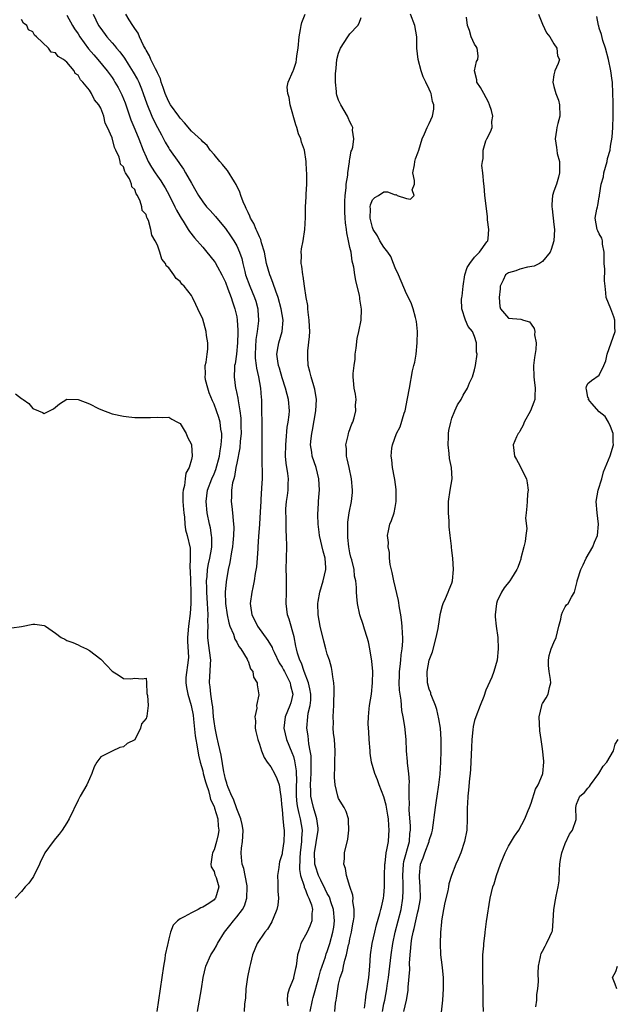
# Model space of a CAD drawing. Units: inches. Extents: x 2613000 to 2616000, y 1512000 to 1515000.
# Drawn here: x 2615269 to 2615374, y 1512196 to 1512370 of the extents above; entities that cross this region are included whole.
import ezdxf

# ---------------------------------------------------------------- set-up
doc = ezdxf.new("R2010")
doc.units = ezdxf.units.IN
doc.header["$MEASUREMENT"] = 0
doc.layers.add('LD26131512_2ft', color=102, linetype='Continuous')

msp = doc.modelspace()

# ---------------------------------------------------------------- linework, layer by layer
at = {"layer": 'LD26131512_2ft'}
for points, elevation in [([(2615300.08, 1512195), (2615300.46, 1512197), (2615300.81, 1512199), (2615301.09, 1512201), (2615301.54, 1512203), (2615302.44, 1512205), (2615303, 1512205.88), (2615303.41, 1512206.59), (2615303.59, 1512207), (2615304.83, 1512209), (2615305.8, 1512210.2), (2615306.41, 1512211), (2615307, 1512211.7), (2615308, 1512213), (2615308.35, 1512213.65), (2615308.78, 1512215), (2615308.86, 1512217), (2615308.82, 1512217.18), (2615308.51, 1512219), (2615308.27, 1512220.27), (2615307.96, 1512221), (2615307.83, 1512222.17), (2615307.78, 1512223), (2615307.86, 1512223.86), (2615308.05, 1512225), (2615308.11, 1512225.89), (2615308.13, 1512227), (2615307.99, 1512227.99), (2615307.76, 1512229), (2615307, 1512230.77), (2615306.45, 1512232.45), (2615306.16, 1512233), (2615305.49, 1512234.51), (2615305.33, 1512235), (2615305.28, 1512235.28), (2615305, 1512236.03), (2615304.84, 1512236.84), (2615304.71, 1512237.29), (2615304.27, 1512240.27), (2615303.78, 1512242.22), (2615303.51, 1512243.51), (2615303.18, 1512245), (2615303, 1512246.21), (2615302.91, 1512247), (2615302.76, 1512248.76), (2615302.65, 1512249.35), (2615302.43, 1512251), (2615302.29, 1512252.29), (2615302.19, 1512253), (2615302.24, 1512254.24), (2615302.32, 1512255), (2615302.38, 1512256.38), (2615302.43, 1512257), (2615302.03, 1512260.03), (2615301.92, 1512261), (2615301.89, 1512261.89), (2615301.97, 1512263), (2615301.92, 1512263.92), (2615301.97, 1512265), (2615301.92, 1512266.08), (2615301.82, 1512267), (2615301.7, 1512269), (2615301.71, 1512269.71), (2615301.68, 1512271), (2615301.76, 1512271.76), (2615301.83, 1512273), (2615302.02, 1512273.98), (2615302.25, 1512275), (2615302.57, 1512276.57), (2615302.63, 1512277), (2615302.62, 1512278.62), (2615302.58, 1512279), (2615302.35, 1512280.35), (2615302.19, 1512281), (2615301.8, 1512283), (2615301.6, 1512285), (2615301.86, 1512287), (2615302.61, 1512289), (2615303, 1512289.88), (2615303.33, 1512290.67), (2615303.95, 1512293), (2615304.06, 1512293.94), (2615304.28, 1512295), (2615304.39, 1512296.38), (2615304.37, 1512297), (2615304.22, 1512297.78), (2615304.08, 1512299), (2615303.84, 1512299.84), (2615303.46, 1512301), (2615303, 1512302.18), (2615302.73, 1512302.73), (2615302.17, 1512304.17), (2615301.88, 1512305), (2615301.52, 1512306.48), (2615301.42, 1512307), (2615301.47, 1512307.47), (2615301.43, 1512309), (2615301.59, 1512309.59), (2615301.79, 1512311), (2615301.9, 1512311.9), (2615301.92, 1512313), (2615301.69, 1512314.31), (2615301.59, 1512315), (2615301, 1512317.19), (2615300.17, 1512319), (2615299.77, 1512319.77), (2615299.21, 1512321), (2615299, 1512321.36), (2615297.73, 1512323), (2615297.34, 1512323.34), (2615297, 1512323.79), (2615296.33, 1512324.33), (2615295.88, 1512325), (2615295, 1512326.2), (2615294.58, 1512326.58), (2615294.42, 1512327), (2615293.77, 1512327.77), (2615293.42, 1512329), (2615293, 1512330.22), (2615292.62, 1512331), (2615292, 1512332), (2615291.86, 1512333), (2615291.41, 1512334.59), (2615291.22, 1512335), (2615291.13, 1512335.13), (2615291, 1512335.61), (2615290.32, 1512336.32), (2615290.26, 1512337), (2615289.99, 1512338.01), (2615289.47, 1512339), (2615289.26, 1512339.26), (2615289, 1512340.06), (2615288.49, 1512340.49), (2615288.44, 1512341), (2615288.07, 1512341.93), (2615287.4, 1512343), (2615287.24, 1512343.24), (2615287, 1512344.03), (2615286.51, 1512344.51), (2615286.46, 1512345), (2615286.27, 1512345.73), (2615285.67, 1512347), (2615285.43, 1512347.43), (2615285, 1512349.13), (2615284.18, 1512351), (2615283.77, 1512351.77), (2615283.52, 1512353), (2615283, 1512354.42), (2615282.67, 1512355), (2615281.88, 1512355.88), (2615281.39, 1512357), (2615281, 1512357.57), (2615279.84, 1512359), (2615279.41, 1512359.41), (2615279, 1512360.19), (2615278.5, 1512360.5), (2615278.31, 1512361), (2615277, 1512362.52), (2615276.4, 1512363), (2615275.5, 1512363.5), (2615275, 1512364.15), (2615274.27, 1512364.27), (2615273.78, 1512365), (2615271.68, 1512367), (2615271.3, 1512367.3), (2615271, 1512367.89), (2615270.23, 1512368.23), (2615269.97, 1512369), (2615269.38, 1512369.38), (2615269, 1512370.06)], 7978), ([(2615277, 1512370.82), (2615278.02, 1512369), (2615278.39, 1512368.39), (2615279, 1512367.5), (2615279.3, 1512367), (2615280.87, 1512364.87), (2615281.79, 1512363.79), (2615282.48, 1512363), (2615284.12, 1512361), (2615285, 1512359.78), (2615285.32, 1512359.32), (2615285.51, 1512359), (2615286.06, 1512358.06), (2615286.61, 1512357), (2615286.73, 1512356.73), (2615287.31, 1512355.31), (2615288.32, 1512352.32), (2615289, 1512350.68), (2615289.72, 1512349), (2615290.49, 1512347), (2615291, 1512345.81), (2615291.38, 1512345), (2615291.98, 1512343.98), (2615292.59, 1512343), (2615293, 1512342.38), (2615293.59, 1512341.59), (2615293.96, 1512341), (2615294.35, 1512340.35), (2615295.07, 1512339.07), (2615296.11, 1512337), (2615296.39, 1512336.39), (2615297, 1512335.3), (2615297.18, 1512335), (2615297.54, 1512334.46), (2615298.46, 1512333), (2615298.66, 1512332.66), (2615299.54, 1512331.54), (2615301, 1512329.87), (2615301.72, 1512329), (2615303, 1512327.41), (2615303.18, 1512327.18), (2615303.59, 1512326.41), (2615304.39, 1512325), (2615305, 1512323.7), (2615305.46, 1512322.54), (2615306.02, 1512321), (2615306.24, 1512320.23), (2615306.69, 1512319), (2615307, 1512317.57), (2615307.1, 1512317), (2615307.22, 1512315.22), (2615307.2, 1512314.8), (2615307.16, 1512313), (2615306.95, 1512311), (2615306.71, 1512309.29), (2615306.64, 1512309), (2615306.59, 1512308.59), (2615306.54, 1512307), (2615306.81, 1512305), (2615306.86, 1512304.86), (2615307.22, 1512303.22), (2615307.25, 1512302.75), (2615307.56, 1512301), (2615307.72, 1512299.72), (2615307.74, 1512299), (2615307.74, 1512298.26), (2615307.77, 1512297), (2615307.63, 1512295.63), (2615307.54, 1512294.46), (2615307, 1512291.75), (2615306.86, 1512291), (2615306.6, 1512289.4), (2615306.47, 1512289), (2615306.28, 1512288.28), (2615306.1, 1512287), (2615306.11, 1512285.89), (2615306.04, 1512285), (2615306.14, 1512284.14), (2615306.26, 1512283), (2615306.35, 1512281.65), (2615306.44, 1512281), (2615306.48, 1512280.48), (2615306.45, 1512279), (2615306.31, 1512277.69), (2615306.27, 1512277), (2615306.09, 1512276.09), (2615305.79, 1512274.21), (2615305.49, 1512273), (2615305.15, 1512270.85), (2615304.99, 1512269.01), (2615305.05, 1512267), (2615305.34, 1512265), (2615305.61, 1512263.61), (2615305.81, 1512263), (2615306.42, 1512261.58), (2615306.68, 1512260.68), (2615307, 1512260.17), (2615307.4, 1512259.4), (2615307.73, 1512259), (2615308.85, 1512257.15), (2615308.92, 1512257), (2615308.93, 1512256.93), (2615309, 1512256.81), (2615309.46, 1512255.46), (2615309.86, 1512255), (2615309.99, 1512253.99), (2615310.64, 1512253), (2615310.64, 1512252.64), (2615310.9, 1512250.9), (2615310.48, 1512249), (2615310.55, 1512248.55), (2615310.2, 1512247), (2615310.31, 1512246.31), (2615310.28, 1512245), (2615310.4, 1512244.4), (2615310.72, 1512243), (2615311, 1512242.18), (2615311.38, 1512241), (2615311.83, 1512239.83), (2615312.38, 1512239), (2615313, 1512238.18), (2615313.67, 1512237), (2615314.11, 1512236.11), (2615314.48, 1512235), (2615314.72, 1512233.28), (2615314.78, 1512233), (2615314.96, 1512231), (2615315, 1512230.73), (2615315.17, 1512229), (2615315.3, 1512227.31), (2615315.37, 1512227), (2615315.37, 1512226.63), (2615315.33, 1512225), (2615315.04, 1512223.04), (2615315, 1512222.82), (2615314.58, 1512221.42), (2615314.48, 1512221), (2615314.42, 1512220.42), (2615314.21, 1512219), (2615314.26, 1512217.74), (2615314.27, 1512216.27), (2615314.37, 1512215), (2615314.24, 1512213.76), (2615314.08, 1512213), (2615313.42, 1512211.42), (2615313.27, 1512211), (2615313.18, 1512210.82), (2615312.45, 1512209.55), (2615311.97, 1512209), (2615310.59, 1512207), (2615309.79, 1512205), (2615309.46, 1512203.46), (2615309.33, 1512203), (2615309.24, 1512202.75), (2615308.91, 1512201.09), (2615308.59, 1512199), (2615308.55, 1512197.45), (2615308.48, 1512197), (2615308.35, 1512196.35), (2615308.3, 1512195)], 7980), ([(2615281.68, 1512371), (2615282.63, 1512369), (2615283, 1512368.42), (2615284.06, 1512367), (2615285, 1512365.93), (2615285.45, 1512365.45), (2615285.78, 1512365), (2615286.36, 1512364.36), (2615287.2, 1512363.2), (2615287.83, 1512362.17), (2615288.75, 1512360.75), (2615289.47, 1512359.47), (2615289.7, 1512359), (2615290.17, 1512357.83), (2615290.52, 1512357), (2615291.13, 1512355.13), (2615292.01, 1512353), (2615292.33, 1512352.33), (2615293.04, 1512351), (2615293.7, 1512349.7), (2615294.1, 1512349), (2615294.39, 1512348.39), (2615295, 1512347.35), (2615295.13, 1512347.13), (2615296.8, 1512344.8), (2615297, 1512344.48), (2615297.62, 1512343.62), (2615297.98, 1512343), (2615299, 1512341.15), (2615299.8, 1512339.8), (2615300.26, 1512339), (2615301, 1512337.84), (2615301.68, 1512337), (2615302.32, 1512336.32), (2615303.26, 1512335.26), (2615303.47, 1512335), (2615305, 1512333.19), (2615305.88, 1512331.88), (2615306.5, 1512331), (2615307, 1512330.13), (2615307.51, 1512329), (2615307.89, 1512327.89), (2615308.08, 1512327), (2615308.41, 1512325.59), (2615308.58, 1512325), (2615309.31, 1512323), (2615310.15, 1512321), (2615310.36, 1512320.36), (2615310.73, 1512319), (2615310.76, 1512318.76), (2615310.87, 1512317), (2615310.86, 1512316.86), (2615310.64, 1512315), (2615310.4, 1512313.6), (2615310.31, 1512312.31), (2615310.25, 1512311), (2615310.27, 1512310.27), (2615310.45, 1512309), (2615310.5, 1512308.5), (2615310.87, 1512307), (2615311.21, 1512305), (2615311.32, 1512303.32), (2615311.35, 1512303), (2615311.45, 1512297), (2615311.41, 1512293), (2615311.44, 1512291.44), (2615311.48, 1512290.52), (2615311.48, 1512289), (2615311.4, 1512287.4), (2615311.37, 1512287), (2615311.32, 1512286.68), (2615311.24, 1512285), (2615311.17, 1512283.17), (2615311.02, 1512281), (2615310.83, 1512278.83), (2615310.75, 1512277), (2615310.71, 1512276.71), (2615310.63, 1512275), (2615310.51, 1512273.49), (2615310.29, 1512272.29), (2615310.11, 1512271), (2615309.85, 1512269.85), (2615309.67, 1512269), (2615309.37, 1512267), (2615309.41, 1512266.59), (2615309.66, 1512265), (2615310.12, 1512264.12), (2615310.65, 1512263), (2615312.5, 1512260.5), (2615313.25, 1512259.25), (2615313.33, 1512259), (2615313.59, 1512258.41), (2615314.52, 1512256.52), (2615315, 1512255.79), (2615315.28, 1512255.28), (2615315.41, 1512255), (2615316.44, 1512253), (2615316.52, 1512252.52), (2615316.93, 1512251), (2615316.55, 1512249.45), (2615316.41, 1512249), (2615315.54, 1512247), (2615315.31, 1512245), (2615315.82, 1512243), (2615316.74, 1512240.74), (2615317, 1512240.02), (2615317.23, 1512239.23), (2615317.5, 1512237.5), (2615317.53, 1512235.54), (2615317.51, 1512235), (2615317.51, 1512233), (2615317.63, 1512231.63), (2615317.74, 1512231), (2615317.94, 1512229.94), (2615318.21, 1512229), (2615318.55, 1512227), (2615318.46, 1512225.54), (2615318.46, 1512225), (2615318.21, 1512223), (2615318.12, 1512222.12), (2615318.09, 1512220.09), (2615318.27, 1512219), (2615318.89, 1512217.11), (2615318.92, 1512216.92), (2615319, 1512216.78), (2615319.47, 1512215.47), (2615319.76, 1512215), (2615320.18, 1512213.82), (2615320.37, 1512213), (2615320.28, 1512212.28), (2615320.29, 1512211), (2615319.94, 1512210.06), (2615319.44, 1512209), (2615318.34, 1512207), (2615318.07, 1512206.07), (2615317.73, 1512205), (2615317.47, 1512203), (2615317.38, 1512202.62), (2615317.05, 1512201), (2615317, 1512200.83), (2615316.26, 1512199), (2615315.96, 1512198.04), (2615315.93, 1512197), (2615316, 1512196)], 7982), ([(2615319.99, 1512195), (2615320.38, 1512197), (2615320.51, 1512197.49), (2615321.51, 1512201), (2615321.81, 1512202.19), (2615322.08, 1512203), (2615322.67, 1512204.67), (2615322.81, 1512205.19), (2615323, 1512205.61), (2615323.47, 1512207), (2615324, 1512209), (2615324.13, 1512209.87), (2615324.26, 1512211), (2615324.1, 1512213), (2615323.62, 1512214.38), (2615323.43, 1512215), (2615323.32, 1512215.32), (2615323, 1512215.84), (2615322.61, 1512216.61), (2615321.83, 1512218.17), (2615321.44, 1512219), (2615321.34, 1512219.34), (2615321, 1512220.29), (2615320.84, 1512220.84), (2615320.82, 1512221), (2615320.82, 1512221.18), (2615320.75, 1512223), (2615321, 1512224.82), (2615321.39, 1512227), (2615321.37, 1512227.37), (2615321.15, 1512229), (2615321, 1512229.4), (2615320.53, 1512231), (2615320.25, 1512232.25), (2615320.11, 1512233), (2615320.11, 1512233.89), (2615320.05, 1512235), (2615320.09, 1512236.09), (2615320.14, 1512237), (2615320.12, 1512237.88), (2615320.15, 1512239), (2615320.12, 1512240.12), (2615319.99, 1512241), (2615319.74, 1512242.26), (2615319.63, 1512243.63), (2615319.39, 1512245), (2615319.54, 1512247), (2615319.63, 1512247.63), (2615319.97, 1512249), (2615320.06, 1512249.94), (2615320.07, 1512251), (2615319.93, 1512251.93), (2615319.68, 1512253), (2615318.91, 1512255), (2615318.45, 1512256.45), (2615318.13, 1512257), (2615317.74, 1512258.26), (2615317.55, 1512259), (2615317.46, 1512259.46), (2615317.12, 1512261.12), (2615316.25, 1512264.25), (2615315.99, 1512265), (2615315.76, 1512267), (2615315.8, 1512269), (2615315.78, 1512270.22), (2615315.79, 1512271.79), (2615315.74, 1512273), (2615315.8, 1512275), (2615315.83, 1512277), (2615315.8, 1512279), (2615315.75, 1512279.75), (2615315.72, 1512282.28), (2615315.67, 1512283), (2615315.69, 1512283.69), (2615315.77, 1512285), (2615315.95, 1512286.05), (2615316.06, 1512287), (2615316.07, 1512288.07), (2615316.13, 1512289), (2615316.04, 1512289.96), (2615315.74, 1512291.74), (2615315.64, 1512293), (2615315.65, 1512295), (2615315.76, 1512295.76), (2615315.91, 1512298.09), (2615316.11, 1512299), (2615316.29, 1512300.29), (2615316.32, 1512301), (2615316.17, 1512303), (2615315.89, 1512303.89), (2615315.63, 1512305), (2615315, 1512306.84), (2615314.54, 1512308.54), (2615314.39, 1512309), (2615314.24, 1512309.76), (2615314.09, 1512311), (2615314.33, 1512312.33), (2615314.41, 1512313), (2615315.04, 1512315), (2615315.19, 1512317), (2615314.87, 1512319), (2615314.33, 1512321), (2615313.92, 1512322.08), (2615313.45, 1512323.45), (2615313, 1512324.55), (2615312.83, 1512325), (2615312.29, 1512327), (2615311.88, 1512329), (2615311.39, 1512330.61), (2615311.24, 1512331.24), (2615311, 1512331.7), (2615310.64, 1512332.64), (2615310.43, 1512333), (2615310.04, 1512334.04), (2615309.44, 1512335), (2615309.34, 1512335.34), (2615309, 1512335.98), (2615308.7, 1512336.7), (2615308.53, 1512337), (2615308.15, 1512337.85), (2615307.74, 1512339), (2615307.57, 1512339.57), (2615306.91, 1512340.91), (2615306.6, 1512341.4), (2615305.39, 1512343.39), (2615305, 1512343.83), (2615304.48, 1512344.48), (2615304.01, 1512345), (2615303, 1512346.2), (2615302.34, 1512347), (2615301.79, 1512347.79), (2615301, 1512348.44), (2615300.76, 1512348.76), (2615299, 1512350.34), (2615297.81, 1512351.81), (2615297, 1512352.65), (2615296.77, 1512353), (2615295.33, 1512355), (2615295, 1512355.54), (2615294.54, 1512356.54), (2615294.35, 1512357), (2615294.05, 1512358.05), (2615293.69, 1512359), (2615293.56, 1512359.56), (2615293, 1512360.64), (2615292.9, 1512360.9), (2615292.66, 1512361.34), (2615291.84, 1512363), (2615291.61, 1512363.61), (2615291, 1512364.62), (2615290.88, 1512364.88), (2615290.57, 1512365.43), (2615289.84, 1512367), (2615289.6, 1512367.6), (2615289, 1512368.46), (2615288.81, 1512368.81), (2615288.65, 1512369), (2615288.04, 1512369.96), (2615287.44, 1512371)], 7984), ([(2615324.34, 1512195), (2615324.46, 1512196.46), (2615324.55, 1512197), (2615324.64, 1512197.36), (2615324.83, 1512199), (2615325, 1512199.86), (2615325.27, 1512201), (2615325.75, 1512202.25), (2615325.86, 1512203), (2615326.08, 1512204.08), (2615326.39, 1512205), (2615326.76, 1512206.76), (2615326.84, 1512207), (2615327, 1512207.81), (2615327.27, 1512209), (2615327.51, 1512210.49), (2615327.62, 1512211), (2615327.72, 1512211.72), (2615327.74, 1512213), (2615327.5, 1512214.5), (2615327.54, 1512215), (2615327.52, 1512215.52), (2615326.96, 1512217.04), (2615326.36, 1512219), (2615326.22, 1512220.22), (2615325.89, 1512221), (2615326.01, 1512222.01), (2615326.02, 1512223), (2615326.59, 1512225.41), (2615326.79, 1512227), (2615326.74, 1512228.74), (2615326.71, 1512229), (2615326.33, 1512230.33), (2615325.98, 1512231), (2615325, 1512232.62), (2615324.86, 1512233), (2615324.4, 1512235), (2615324.29, 1512236.29), (2615324.27, 1512237), (2615324.3, 1512237.7), (2615324.32, 1512239), (2615324.38, 1512241), (2615324.25, 1512243), (2615324.1, 1512244.1), (2615324.04, 1512245), (2615324.08, 1512245.92), (2615324.01, 1512247), (2615324.06, 1512248.06), (2615324.14, 1512249), (2615324.14, 1512249.86), (2615324.21, 1512251), (2615324.2, 1512252.2), (2615324.12, 1512253), (2615323.95, 1512254.05), (2615323.86, 1512255), (2615323.72, 1512255.72), (2615323.36, 1512257), (2615323, 1512258.09), (2615322.74, 1512259), (2615322.38, 1512260.38), (2615321.74, 1512263), (2615321.37, 1512265), (2615321.32, 1512267), (2615321.38, 1512267.38), (2615321.66, 1512269), (2615321.98, 1512270.02), (2615322.25, 1512271), (2615322.73, 1512273), (2615322.72, 1512273.28), (2615322.64, 1512275), (2615322.26, 1512276.26), (2615321.6, 1512279), (2615321.56, 1512279.56), (2615321.38, 1512281), (2615321.33, 1512282.67), (2615321.34, 1512283), (2615321.38, 1512283.38), (2615321.45, 1512285), (2615321.55, 1512286.45), (2615321.6, 1512287), (2615321.51, 1512289), (2615321.02, 1512291), (2615320.35, 1512293), (2615320.28, 1512293.72), (2615320.05, 1512295), (2615320.13, 1512296.13), (2615320.26, 1512297), (2615320.41, 1512297.59), (2615320.97, 1512301), (2615321.08, 1512303), (2615320.8, 1512304.8), (2615320.76, 1512305), (2615320.62, 1512305.38), (2615320.12, 1512307), (2615319.93, 1512307.93), (2615319.62, 1512309), (2615319.54, 1512310.46), (2615319.53, 1512311), (2615319.58, 1512311.58), (2615319.88, 1512314.12), (2615319.9, 1512315), (2615319.85, 1512315.85), (2615319.81, 1512317), (2615319.59, 1512318.41), (2615319.55, 1512319), (2615319.55, 1512319.55), (2615319.27, 1512321), (2615318.97, 1512323), (2615318.75, 1512324.75), (2615318.65, 1512325), (2615318.51, 1512326.51), (2615318.37, 1512327), (2615318.44, 1512328.44), (2615318.4, 1512329), (2615318.42, 1512329.58), (2615318.72, 1512331), (2615319.04, 1512333), (2615319.13, 1512335.13), (2615319.14, 1512337), (2615319.25, 1512338.75), (2615319.24, 1512339.24), (2615319.36, 1512341), (2615319.4, 1512342.6), (2615319.36, 1512343), (2615319.31, 1512343.31), (2615319.24, 1512345), (2615318.96, 1512347), (2615318.42, 1512348.42), (2615318.34, 1512349), (2615317.89, 1512349.89), (2615317.6, 1512351), (2615317.43, 1512351.43), (2615316.43, 1512355), (2615316.28, 1512356.28), (2615316.05, 1512357), (2615315.93, 1512358.07), (2615316.07, 1512359), (2615316.94, 1512361), (2615317, 1512361.1), (2615317.47, 1512362.53), (2615317.58, 1512363), (2615317.64, 1512363.64), (2615317.86, 1512365), (2615318, 1512367), (2615318.28, 1512368.28), (2615318.4, 1512369), (2615318.5, 1512369.5), (2615319.08, 1512371)], 7986), ([(2615329.59, 1512195.59), (2615329.72, 1512197), (2615329.86, 1512198.15), (2615330.02, 1512199), (2615330.22, 1512200.22), (2615330.32, 1512201), (2615330.36, 1512201.64), (2615330.5, 1512203), (2615330.63, 1512205), (2615330.93, 1512207), (2615331.39, 1512209), (2615331.7, 1512210.3), (2615332.29, 1512212.29), (2615332.47, 1512213), (2615332.55, 1512213.45), (2615332.94, 1512215), (2615333, 1512215.51), (2615333.12, 1512217), (2615333.12, 1512219), (2615333.16, 1512221), (2615333.2, 1512221.2), (2615333.39, 1512223), (2615333.53, 1512223.53), (2615333.78, 1512225), (2615333.88, 1512226.12), (2615333.94, 1512227), (2615333.83, 1512227.83), (2615333.78, 1512229), (2615333.66, 1512229.66), (2615333.4, 1512231.4), (2615333, 1512232.88), (2615332.16, 1512235), (2615331.86, 1512235.86), (2615331.37, 1512237), (2615330.82, 1512239), (2615330.59, 1512240.59), (2615330.54, 1512241), (2615330.38, 1512243), (2615330.33, 1512244.33), (2615330.26, 1512245), (2615330.22, 1512245.78), (2615330.25, 1512247), (2615330.4, 1512248.4), (2615330.45, 1512249), (2615330.77, 1512251), (2615331, 1512253), (2615331.01, 1512255.01), (2615330.85, 1512256.85), (2615330.5, 1512259), (2615330.24, 1512260.24), (2615330.02, 1512261), (2615329.55, 1512262.45), (2615329.32, 1512263.32), (2615328.76, 1512265), (2615328.33, 1512267), (2615328.21, 1512268.21), (2615328.16, 1512269), (2615328.17, 1512269.83), (2615328.03, 1512271), (2615327.81, 1512271.81), (2615327.71, 1512273), (2615327.32, 1512274.68), (2615327.17, 1512275.17), (2615327, 1512275.93), (2615326.81, 1512277), (2615326.64, 1512278.64), (2615326.59, 1512279), (2615326.62, 1512280.62), (2615326.61, 1512281), (2615326.64, 1512281.36), (2615326.88, 1512283), (2615327.29, 1512285), (2615327.44, 1512286.56), (2615327.46, 1512287), (2615327.26, 1512289), (2615326.83, 1512291), (2615326.53, 1512292.53), (2615326.4, 1512293), (2615326.37, 1512294.37), (2615326.28, 1512295), (2615326.67, 1512296.67), (2615326.72, 1512297), (2615326.78, 1512297.22), (2615327.32, 1512298.68), (2615327.49, 1512299), (2615327.74, 1512299.74), (2615328.04, 1512301), (2615327.99, 1512302.01), (2615328.07, 1512303), (2615327.95, 1512303.95), (2615327.73, 1512305), (2615327.63, 1512306.37), (2615327.56, 1512307), (2615327.57, 1512307.57), (2615327.73, 1512309), (2615327.89, 1512310.11), (2615327.94, 1512311), (2615328.07, 1512312.07), (2615328.25, 1512313.75), (2615328.54, 1512315), (2615328.98, 1512316.98), (2615329.05, 1512318.95), (2615329, 1512319.27), (2615328.72, 1512320.72), (2615328.71, 1512321), (2615328.66, 1512321.34), (2615328.01, 1512324.01), (2615327.84, 1512325), (2615327.66, 1512326.34), (2615327.53, 1512327), (2615327.4, 1512327.4), (2615327.18, 1512329), (2615327, 1512329.82), (2615326.76, 1512331), (2615326.42, 1512332.42), (2615326.4, 1512333), (2615326.19, 1512334.19), (2615326.16, 1512335), (2615326.08, 1512336.08), (2615326.06, 1512337), (2615326.06, 1512337.94), (2615326.12, 1512339), (2615326.32, 1512340.32), (2615326.33, 1512341), (2615326.6, 1512342.6), (2615326.6, 1512343), (2615326.92, 1512344.92), (2615326.92, 1512345.08), (2615327, 1512345.48), (2615327.22, 1512346.78), (2615327.34, 1512347), (2615327.53, 1512347.53), (2615327.69, 1512349), (2615327.47, 1512350.53), (2615327.48, 1512351), (2615327.34, 1512351.34), (2615327, 1512351.99), (2615326.7, 1512352.7), (2615326.56, 1512353), (2615325.36, 1512355), (2615325, 1512355.78), (2615324.68, 1512356.68), (2615324.62, 1512357), (2615324.64, 1512357.36), (2615324.47, 1512359), (2615324.45, 1512360.45), (2615324.57, 1512361.43), (2615324.69, 1512363), (2615325, 1512364.12), (2615325.31, 1512365), (2615326, 1512366), (2615326.64, 1512367), (2615327, 1512367.51), (2615328.4, 1512369), (2615328.6, 1512369.4), (2615329, 1512370.38)], 7988), ([(2615332.71, 1512195), (2615333, 1512196.39), (2615333.14, 1512197), (2615333.52, 1512199), (2615333.58, 1512199.58), (2615333.79, 1512201), (2615334.26, 1512205), (2615334.55, 1512207), (2615334.99, 1512209.01), (2615336.01, 1512213), (2615336.35, 1512215), (2615336.36, 1512216.36), (2615336.39, 1512217), (2615336.38, 1512217.62), (2615336.3, 1512219), (2615336.42, 1512221), (2615336.51, 1512221.49), (2615337.48, 1512225), (2615337.59, 1512226.41), (2615337.68, 1512227), (2615337.69, 1512227.69), (2615337.42, 1512230.58), (2615337.43, 1512231), (2615337.48, 1512231.48), (2615337.43, 1512233), (2615337.42, 1512234.58), (2615337.47, 1512235), (2615337.48, 1512235.48), (2615337.38, 1512237), (2615337.16, 1512238.84), (2615337.15, 1512239.15), (2615336.98, 1512241), (2615336.89, 1512243), (2615336.68, 1512245.32), (2615336.39, 1512247), (2615336.13, 1512248.13), (2615336.03, 1512249.97), (2615335.83, 1512251), (2615335.71, 1512251.71), (2615335.69, 1512253), (2615335.75, 1512254.25), (2615335.75, 1512255), (2615335.86, 1512255.86), (2615335.97, 1512257), (2615336.03, 1512257.97), (2615336.21, 1512259), (2615336.33, 1512260.33), (2615336.32, 1512261), (2615336.27, 1512261.73), (2615336.22, 1512263), (2615336.1, 1512264.1), (2615335.98, 1512265), (2615335.76, 1512266.24), (2615335.55, 1512267.55), (2615334.71, 1512271), (2615334.46, 1512272.46), (2615334.12, 1512273.88), (2615334, 1512275), (2615333.98, 1512275.98), (2615333.71, 1512277), (2615333.77, 1512277.77), (2615333.6, 1512279), (2615333.82, 1512279.82), (2615334.06, 1512281), (2615334.33, 1512281.67), (2615334.81, 1512283), (2615335, 1512283.95), (2615335.18, 1512285), (2615335.14, 1512287.14), (2615334.9, 1512288.9), (2615334.83, 1512289.17), (2615334.5, 1512291), (2615334.37, 1512292.37), (2615334.28, 1512293), (2615334.41, 1512294.41), (2615334.51, 1512295), (2615335.21, 1512297), (2615335.84, 1512298.16), (2615336.59, 1512300.59), (2615336.74, 1512301), (2615337.18, 1512303.18), (2615337.48, 1512305), (2615338.06, 1512308.06), (2615338.29, 1512309), (2615338.44, 1512309.56), (2615338.67, 1512311), (2615338.88, 1512313), (2615338.91, 1512315), (2615338.76, 1512316.76), (2615338.71, 1512317), (2615338.56, 1512317.44), (2615338.18, 1512319), (2615337.86, 1512319.86), (2615337.33, 1512321), (2615337, 1512321.61), (2615335.55, 1512325), (2615335, 1512326.2), (2615334.7, 1512327), (2615334.21, 1512328.21), (2615333.69, 1512329), (2615333, 1512329.86), (2615332.29, 1512331), (2615331.86, 1512331.86), (2615331.12, 1512333), (2615331, 1512333.31), (2615330.55, 1512335), (2615330.61, 1512336.61), (2615330.57, 1512337), (2615330.64, 1512337.36), (2615331, 1512338.21), (2615331.36, 1512338.64), (2615332.03, 1512339), (2615333, 1512339.61), (2615333.61, 1512339.61), (2615335, 1512339.13), (2615335.16, 1512339.16), (2615335.35, 1512339), (2615337, 1512338.47), (2615337.68, 1512338.32), (2615338.31, 1512339), (2615338, 1512340), (2615338.41, 1512341), (2615338.38, 1512341.62), (2615338.12, 1512343), (2615338.38, 1512344.38), (2615338.42, 1512345), (2615338.57, 1512345.43), (2615339, 1512346.52), (2615339.17, 1512347), (2615339.76, 1512349), (2615340.13, 1512349.87), (2615340.64, 1512351), (2615341, 1512351.69), (2615341.58, 1512353), (2615341.79, 1512354.21), (2615341.8, 1512355), (2615341.58, 1512355.58), (2615341.34, 1512357), (2615341.21, 1512357.21), (2615341, 1512357.73), (2615340.39, 1512359), (2615339.9, 1512359.9), (2615339.54, 1512361), (2615339.02, 1512363), (2615338.82, 1512365), (2615338.77, 1512367), (2615338.44, 1512369), (2615337.67, 1512371)], 7990), ([(2615336.53, 1512195), (2615336.98, 1512197.02), (2615337.26, 1512198.74), (2615337.28, 1512199.28), (2615337.55, 1512202.45), (2615337.52, 1512203.52), (2615337.62, 1512205), (2615337.76, 1512206.24), (2615337.78, 1512207), (2615337.91, 1512207.91), (2615338.13, 1512209), (2615338.33, 1512209.67), (2615338.62, 1512211), (2615339, 1512212.59), (2615339.11, 1512213), (2615339.38, 1512214.62), (2615339.42, 1512215), (2615339.41, 1512217), (2615339.27, 1512218.73), (2615339.26, 1512219), (2615339.46, 1512221), (2615339.89, 1512222.11), (2615340.2, 1512223), (2615340.97, 1512225), (2615341, 1512225.16), (2615341.44, 1512226.56), (2615341.55, 1512227), (2615342.08, 1512231), (2615342.26, 1512232.26), (2615342.39, 1512233), (2615342.69, 1512235), (2615342.89, 1512236.89), (2615343.03, 1512239), (2615343.11, 1512241), (2615343.11, 1512243), (2615342.95, 1512245), (2615342.68, 1512246.68), (2615342.32, 1512248.32), (2615342.07, 1512249), (2615341.42, 1512250.58), (2615341.29, 1512251), (2615341.25, 1512251.25), (2615341, 1512251.87), (2615340.68, 1512253), (2615340.6, 1512255), (2615341, 1512257), (2615341.54, 1512258.46), (2615342.24, 1512261), (2615342.57, 1512262.57), (2615342.62, 1512263), (2615342.92, 1512264.92), (2615342.93, 1512265.07), (2615343.34, 1512266.66), (2615343.46, 1512267), (2615343.87, 1512267.87), (2615344.33, 1512269), (2615344.51, 1512269.49), (2615345, 1512270.6), (2615345.12, 1512271), (2615345.3, 1512273), (2615345.18, 1512275), (2615345, 1512276.38), (2615344.91, 1512276.91), (2615344.91, 1512277.09), (2615344.67, 1512279), (2615344.52, 1512280.52), (2615344.49, 1512281.51), (2615344.38, 1512283), (2615344.39, 1512285), (2615344.67, 1512287), (2615345.02, 1512289), (2615344.94, 1512291), (2615344.58, 1512292.58), (2615344.51, 1512293.49), (2615344.31, 1512295), (2615344.4, 1512296.4), (2615344.41, 1512297), (2615344.47, 1512297.53), (2615344.8, 1512299), (2615345, 1512299.68), (2615345.53, 1512301), (2615345.97, 1512302.03), (2615346.61, 1512303), (2615347, 1512303.78), (2615347.73, 1512305), (2615348.08, 1512305.92), (2615348.63, 1512307), (2615349, 1512308.21), (2615349.18, 1512309), (2615349.43, 1512311), (2615349.35, 1512311.35), (2615349.34, 1512313), (2615349, 1512314.08), (2615348.62, 1512315), (2615347.87, 1512315.87), (2615347.4, 1512317), (2615346.73, 1512319), (2615346.71, 1512320.71), (2615346.74, 1512321), (2615346.78, 1512321.22), (2615346.96, 1512323), (2615347.26, 1512325), (2615347.71, 1512326.29), (2615348.16, 1512327), (2615349, 1512328.09), (2615349.89, 1512329), (2615351.18, 1512330.82), (2615351.32, 1512331), (2615351.38, 1512331.38), (2615351.49, 1512333), (2615351.3, 1512334.7), (2615351.28, 1512335.28), (2615350.79, 1512339), (2615350.69, 1512340.69), (2615350.6, 1512341), (2615350.46, 1512343), (2615350.3, 1512344.3), (2615350.39, 1512345), (2615350.51, 1512345.49), (2615350.53, 1512347), (2615351, 1512348.64), (2615351.13, 1512349), (2615351.81, 1512350.19), (2615352.08, 1512351), (2615352.06, 1512352.06), (2615352.23, 1512353), (2615351.99, 1512354.01), (2615351.65, 1512355), (2615351.46, 1512355.46), (2615350.6, 1512357), (2615350.06, 1512358.06), (2615349.39, 1512359), (2615349.39, 1512359.39), (2615348.98, 1512361), (2615349.36, 1512362.64), (2615349.56, 1512363), (2615349.62, 1512363.62), (2615349.46, 1512365), (2615349.29, 1512365.29), (2615349, 1512365.67), (2615348.37, 1512367), (2615348.07, 1512368.07), (2615347.76, 1512369), (2615347.57, 1512370.43)], 7992), ([(2615360.25, 1512371), (2615361, 1512369.2), (2615361.71, 1512367.71), (2615362.26, 1512367), (2615363, 1512365.72), (2615363.49, 1512365), (2615363.65, 1512363.65), (2615363.96, 1512363), (2615363.75, 1512362.25), (2615363.18, 1512361), (2615363, 1512360.27), (2615362.82, 1512359), (2615363, 1512358.21), (2615363.32, 1512357), (2615363.78, 1512355.78), (2615363.99, 1512355), (2615364.03, 1512353), (2615363.69, 1512351.69), (2615363.52, 1512351), (2615363.47, 1512350.53), (2615363.2, 1512349), (2615363.47, 1512347.47), (2615363.52, 1512347), (2615363.6, 1512346.4), (2615363.97, 1512345), (2615364.01, 1512344.01), (2615364, 1512343), (2615363.79, 1512342.21), (2615363.44, 1512341), (2615363, 1512339.76), (2615362.77, 1512339), (2615362.62, 1512337.38), (2615362.63, 1512337), (2615362.66, 1512336.66), (2615363, 1512333.85), (2615363.08, 1512333), (2615363.01, 1512330.99), (2615362.54, 1512329.46), (2615362.33, 1512329), (2615361, 1512327.33), (2615360.45, 1512327), (2615359.5, 1512326.5), (2615358.34, 1512326.34), (2615357, 1512325.99), (2615356.28, 1512325.72), (2615355, 1512325.35), (2615354.46, 1512325), (2615354.03, 1512324.03), (2615353.5, 1512323), (2615353.5, 1512322.5), (2615353.36, 1512321), (2615353.43, 1512319.43), (2615353.55, 1512319), (2615355, 1512317.33), (2615357.16, 1512317.16), (2615357.6, 1512317), (2615358.71, 1512316.71), (2615359, 1512316.31), (2615359.49, 1512315.49), (2615359.6, 1512315), (2615359.58, 1512314.42), (2615359.84, 1512313), (2615359.8, 1512311.8), (2615359.57, 1512310.43), (2615359.42, 1512309), (2615359.46, 1512307), (2615359.54, 1512306.46), (2615359.69, 1512305), (2615359.6, 1512303.6), (2615359.6, 1512303), (2615359.47, 1512302.53), (2615358.85, 1512301), (2615357.76, 1512299), (2615357.54, 1512298.46), (2615357, 1512297.39), (2615356.84, 1512297.16), (2615356.69, 1512297), (2615356.39, 1512296.39), (2615355.8, 1512295), (2615356.02, 1512293), (2615356.41, 1512292.41), (2615357, 1512291.34), (2615357.28, 1512290.72), (2615358.15, 1512289), (2615358.27, 1512288.27), (2615358.45, 1512287), (2615358.33, 1512286.33), (2615358.29, 1512285), (2615358.2, 1512284.2), (2615358.09, 1512283), (2615357.97, 1512282.03), (2615358.23, 1512280.23), (2615358.04, 1512279), (2615357.92, 1512277.92), (2615357.66, 1512277), (2615357.17, 1512275), (2615357.15, 1512274.85), (2615357, 1512274.38), (2615356.63, 1512273.37), (2615356.46, 1512273), (2615355.49, 1512271.49), (2615355.2, 1512271), (2615354.21, 1512269.79), (2615353.74, 1512269), (2615353, 1512267.4), (2615352.85, 1512267), (2615352.61, 1512265), (2615352.63, 1512264.63), (2615352.81, 1512263), (2615353.09, 1512261), (2615353.18, 1512259), (2615352.99, 1512257.01), (2615352.4, 1512255), (2615352.01, 1512253.99), (2615351, 1512251.72), (2615350.61, 1512250.61), (2615350, 1512249), (2615349.2, 1512247), (2615349, 1512246.36), (2615348.73, 1512245.27), (2615348.69, 1512244.69), (2615348.5, 1512243), (2615348.42, 1512241.58), (2615348.25, 1512237.75), (2615348.2, 1512237), (2615348.1, 1512236.1), (2615347.94, 1512234.06), (2615347.8, 1512233), (2615347.72, 1512231.72), (2615347.7, 1512231), (2615347.7, 1512229), (2615347.6, 1512227), (2615347.23, 1512225), (2615346.54, 1512223), (2615346.1, 1512221.9), (2615345.67, 1512221), (2615344.92, 1512219), (2615344.46, 1512217.54), (2615344.39, 1512217), (2615344.28, 1512216.28), (2615343.74, 1512214.26), (2615343.5, 1512213), (2615343.18, 1512211), (2615343.18, 1512210.82), (2615342.96, 1512208.96), (2615342.89, 1512207), (2615343, 1512205), (2615343.23, 1512203.23), (2615343.27, 1512202.73), (2615343.43, 1512201), (2615343.46, 1512199.46), (2615343.45, 1512199), (2615343.33, 1512197), (2615343.08, 1512194.92)], 7994), ([(2615350.56, 1512195), (2615350.51, 1512196.51), (2615350.53, 1512197), (2615350.48, 1512198.48), (2615350.51, 1512199), (2615350.46, 1512200.46), (2615350.47, 1512201), (2615350.42, 1512203), (2615350.46, 1512204.46), (2615350.46, 1512205), (2615350.63, 1512206.63), (2615350.63, 1512207), (2615350.86, 1512208.86), (2615350.85, 1512209), (2615351.1, 1512210.9), (2615351.77, 1512215), (2615351.99, 1512215.99), (2615352.24, 1512217), (2615352.44, 1512217.56), (2615352.87, 1512219), (2615353.57, 1512221), (2615354.39, 1512223), (2615355, 1512224.19), (2615356.04, 1512225.96), (2615356.8, 1512227), (2615357.88, 1512229), (2615358.47, 1512230.47), (2615358.67, 1512231), (2615359, 1512231.79), (2615359.76, 1512234.24), (2615360.2, 1512235), (2615361, 1512236.82), (2615361.06, 1512237), (2615361.23, 1512239), (2615361.19, 1512239.19), (2615361, 1512241.34), (2615360.77, 1512243), (2615360.53, 1512244.53), (2615360.38, 1512247), (2615360.85, 1512249), (2615360.89, 1512249.11), (2615361, 1512249.35), (2615361.64, 1512250.36), (2615361.98, 1512251), (2615362.2, 1512252.2), (2615362.43, 1512253), (2615362.4, 1512253.6), (2615362.15, 1512255), (2615362.07, 1512256.07), (2615362.04, 1512257), (2615362.18, 1512257.82), (2615362.54, 1512259), (2615363, 1512260.12), (2615363.39, 1512261), (2615363.85, 1512263), (2615364.21, 1512264.21), (2615364.35, 1512265), (2615364.5, 1512265.5), (2615365, 1512266.41), (2615365.24, 1512266.76), (2615365.5, 1512267), (2615366.09, 1512268.09), (2615366.62, 1512269), (2615367.12, 1512270.88), (2615367.12, 1512271), (2615367.15, 1512271.15), (2615367.75, 1512273), (2615368.17, 1512273.83), (2615368.69, 1512275), (2615369.85, 1512277), (2615370.16, 1512277.84), (2615370.67, 1512279), (2615370.84, 1512281), (2615370.61, 1512283), (2615370.45, 1512285), (2615370.78, 1512287), (2615371.43, 1512289), (2615371.77, 1512290.23), (2615372.93, 1512293.07), (2615373.54, 1512295), (2615373.48, 1512295.48), (2615373.47, 1512297), (2615373, 1512298.23), (2615372.61, 1512299), (2615372.02, 1512300.02), (2615371, 1512300.84), (2615369.7, 1512302.3), (2615369.13, 1512303), (2615369.15, 1512303.15), (2615369, 1512303.4), (2615368.77, 1512304.77), (2615368.67, 1512305), (2615368.73, 1512305.27), (2615369, 1512305.81), (2615369.65, 1512306.35), (2615371, 1512307.28), (2615371.83, 1512309), (2615372.19, 1512309.81), (2615372.37, 1512311), (2615373.12, 1512313), (2615373.8, 1512315), (2615373.77, 1512315.77), (2615373.76, 1512317), (2615373.55, 1512317.55), (2615373.02, 1512319), (2615372.24, 1512321), (2615372.17, 1512321.83), (2615372.02, 1512323), (2615371.93, 1512323.93), (2615371.99, 1512326.01), (2615371.88, 1512327), (2615371.88, 1512329), (2615371.6, 1512330.4), (2615371.58, 1512331), (2615371.46, 1512331.46), (2615371, 1512332.24), (2615370.77, 1512332.77), (2615370.66, 1512333), (2615370.28, 1512335), (2615370.57, 1512336.57), (2615370.68, 1512337), (2615370.77, 1512337.23), (2615371, 1512338.73), (2615371.05, 1512338.95), (2615371.05, 1512339.05), (2615371.36, 1512341), (2615371.73, 1512342.27), (2615371.81, 1512343), (2615372.4, 1512345), (2615372.47, 1512345.53), (2615372.91, 1512347), (2615373, 1512347.66), (2615373.27, 1512349.27), (2615373.39, 1512351), (2615373.46, 1512353), (2615373.46, 1512355.46), (2615373.42, 1512357), (2615373.32, 1512359), (2615373.26, 1512359.26), (2615373.04, 1512361), (2615372.62, 1512363), (2615372.12, 1512365), (2615371.66, 1512366.34), (2615371.39, 1512367.39), (2615371, 1512368.52), (2615370.9, 1512368.9), (2615370.85, 1512369), (2615370.59, 1512370.59)], 7996), ([(2615267.97, 1512303.97), (2615269, 1512303.17), (2615269.13, 1512303.13), (2615269.28, 1512303), (2615270.28, 1512302.28), (2615271, 1512301.43), (2615272.04, 1512301), (2615272.7, 1512300.7), (2615273, 1512300.51), (2615274.64, 1512301.36), (2615275, 1512301.63), (2615275.75, 1512302.25), (2615277, 1512303.06), (2615279, 1512303.02), (2615281, 1512302.21), (2615282.59, 1512301.41), (2615283, 1512301.22), (2615285, 1512300.46), (2615287, 1512300.04), (2615287.95, 1512299.95), (2615289, 1512299.83), (2615289.81, 1512299.81), (2615291, 1512299.79), (2615291.8, 1512299.8), (2615293, 1512299.89), (2615293.83, 1512299.83), (2615295, 1512299.86), (2615295.53, 1512299.53), (2615296.55, 1512299), (2615297, 1512298.74), (2615298.06, 1512297), (2615298.34, 1512296.34), (2615299, 1512295.05), (2615299.01, 1512295), (2615299.13, 1512293), (2615299, 1512292.43), (2615298.59, 1512291), (2615298, 1512290), (2615297.91, 1512289), (2615297.79, 1512287.79), (2615297.55, 1512287), (2615297.5, 1512286.5), (2615297.51, 1512285), (2615297.61, 1512283.61), (2615297.66, 1512283), (2615297.78, 1512282.22), (2615297.87, 1512281), (2615297.99, 1512279.99), (2615298.24, 1512279), (2615298.76, 1512276.76), (2615298.8, 1512275), (2615298.73, 1512273.27), (2615298.78, 1512272.78), (2615298.83, 1512271), (2615298.91, 1512269), (2615298.89, 1512267), (2615298.78, 1512265.22), (2615298.51, 1512263), (2615298.37, 1512261.63), (2615298.33, 1512261), (2615298.32, 1512260.32), (2615298.48, 1512257.52), (2615298.46, 1512257), (2615298.05, 1512253.95), (2615298, 1512253), (2615298.16, 1512252.16), (2615298.36, 1512251), (2615298.97, 1512249), (2615299.3, 1512247.3), (2615299.38, 1512246.62), (2615299.67, 1512243.67), (2615299.77, 1512243), (2615299.96, 1512242.04), (2615300.27, 1512240.27), (2615300.58, 1512239), (2615301, 1512237.46), (2615301.11, 1512237), (2615301.51, 1512235.51), (2615301.66, 1512235), (2615302.01, 1512233.99), (2615302.28, 1512233), (2615302.4, 1512232.4), (2615303, 1512231.18), (2615303.1, 1512230.9), (2615303.65, 1512229), (2615303.71, 1512227.71), (2615303.83, 1512227), (2615303.73, 1512226.27), (2615303.43, 1512225), (2615303, 1512223.54), (2615302.73, 1512223), (2615302.65, 1512222.65), (2615302.46, 1512221), (2615302.51, 1512220.51), (2615303, 1512219.71), (2615303.14, 1512219.14), (2615303.22, 1512219), (2615303.37, 1512218.63), (2615303.84, 1512217), (2615303.27, 1512215), (2615303.13, 1512214.87), (2615303, 1512214.71), (2615302.06, 1512214.06), (2615301, 1512213.41), (2615300.68, 1512213.32), (2615300.18, 1512213), (2615299, 1512212.44), (2615297.7, 1512211.7), (2615297, 1512211.39), (2615296.54, 1512211), (2615295.77, 1512210.23), (2615295.34, 1512209), (2615295, 1512207.84), (2615294.82, 1512207), (2615294.79, 1512206.79), (2615294.39, 1512205), (2615294.3, 1512204.3), (2615294.06, 1512203), (2615293.8, 1512201), (2615293.51, 1512199), (2615292.91, 1512195)], 7976), ([(2615267.32, 1512262.68), (2615269, 1512262.92), (2615271, 1512263.33), (2615271.34, 1512263.34), (2615273, 1512263.14), (2615273.26, 1512263), (2615275, 1512261.78), (2615276.04, 1512261), (2615276.69, 1512260.69), (2615277, 1512260.49), (2615278.09, 1512260.09), (2615279, 1512259.68), (2615279.45, 1512259.45), (2615280.47, 1512259), (2615281, 1512258.73), (2615283, 1512257.16), (2615285, 1512255.07), (2615286.28, 1512254.28), (2615287, 1512253.78), (2615288.32, 1512253.68), (2615289, 1512253.82), (2615290.32, 1512253.68), (2615291, 1512253.83), (2615291.08, 1512253), (2615291.15, 1512251.15), (2615291.25, 1512250.75), (2615291.35, 1512249), (2615291.13, 1512247.13), (2615291.11, 1512247), (2615291.07, 1512246.93), (2615291, 1512246.69), (2615290.21, 1512245.79), (2615290.04, 1512245), (2615289, 1512242.97), (2615287.69, 1512242.31), (2615287, 1512241.72), (2615286.38, 1512241.62), (2615285, 1512240.96), (2615284.88, 1512240.88), (2615283, 1512239.94), (2615282.3, 1512239), (2615281.84, 1512238.16), (2615281.44, 1512237), (2615281, 1512236.07), (2615280.57, 1512235), (2615279.37, 1512233), (2615279, 1512232.3), (2615277.45, 1512229), (2615277, 1512228.31), (2615276.21, 1512227), (2615275.68, 1512226.32), (2615275, 1512225.53), (2615274.58, 1512225), (2615273.16, 1512223), (2615273, 1512222.72), (2615272.42, 1512221.58), (2615272.19, 1512221), (2615271.14, 1512218.86), (2615271, 1512218.67), (2615270.32, 1512217.68), (2615269.69, 1512217), (2615269, 1512216.17), (2615267.9, 1512215)], 7974), ([(2615359.83, 1512195.83), (2615359.97, 1512197), (2615359.99, 1512198.01), (2615360.16, 1512199), (2615360.28, 1512200.28), (2615360.22, 1512201.78), (2615360.3, 1512203), (2615360.65, 1512204.65), (2615360.69, 1512205), (2615360.75, 1512205.25), (2615361, 1512205.67), (2615361.43, 1512206.57), (2615361.7, 1512207), (2615362.27, 1512208.27), (2615362.64, 1512209), (2615362.73, 1512209.27), (2615362.88, 1512211), (2615362.99, 1512212.99), (2615363.28, 1512214.72), (2615363.37, 1512215.37), (2615363.74, 1512217), (2615363.93, 1512218.07), (2615363.97, 1512219.97), (2615364.06, 1512221), (2615364.18, 1512221.82), (2615364.38, 1512223), (2615365, 1512224.64), (2615365.72, 1512226.28), (2615366.28, 1512227), (2615366.9, 1512228.9), (2615366.92, 1512229), (2615366.85, 1512231), (2615367, 1512231.6), (2615367.57, 1512233), (2615368.37, 1512233.63), (2615369, 1512234.41), (2615369.29, 1512234.71), (2615369.46, 1512235), (2615370.94, 1512237), (2615371.69, 1512238.31), (2615372.35, 1512239), (2615373.52, 1512241), (2615373.79, 1512242.21), (2615374.32, 1512243)], 7998), ([(2615374.12, 1512199), (2615373.82, 1512199.82), (2615373.33, 1512201), (2615373.91, 1512202.09), (2615374.25, 1512203)], 8000)]:
    msp.add_lwpolyline(points, dxfattribs=dict(at, elevation=elevation))

doc.saveas('drawing.dxf')
